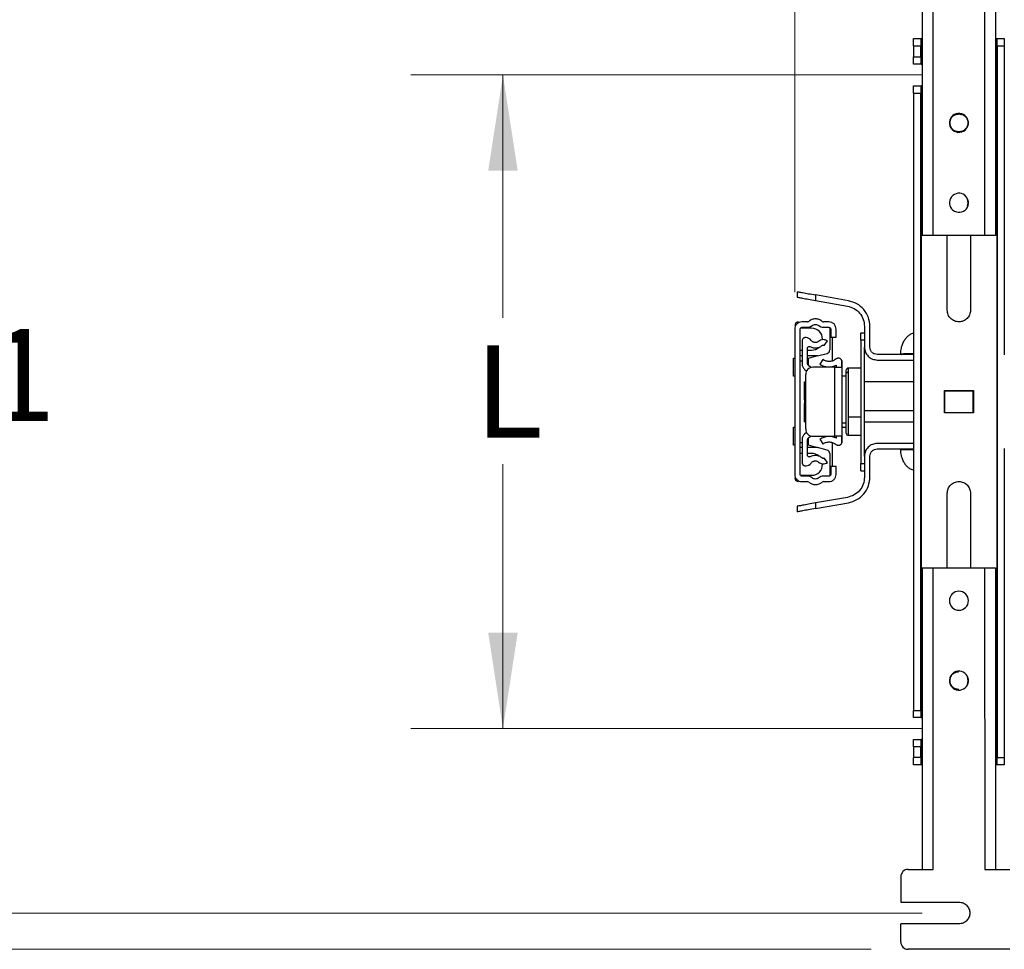
# Paper-space layout 'Sheet1' of a CAD drawing. Units: inches. Extents: x 0.1 to 16.8, y 0.1 to 10.9.
# Drawn here: x 3.5 to 4.8, y 4.3 to 5.5 of the extents above; entities that cross this region are included whole.
import ezdxf

# ---------------------------------------------------------------- set-up
doc = ezdxf.new("R2010")
doc.units = ezdxf.units.IN
doc.header["$MEASUREMENT"] = 0
doc.styles.add('SLDTEXTSTYLE0', font='TXT', dxfattribs={"width": 0.75})
doc.dimstyles.new('SLDDIMSTYLE0', dxfattribs={"dimtxt": 0.125, "dimasz": 0.13, "dimexe": 0, "dimexo": 0.0625, "dimgap": 0.03125, "dimtad": 0, "dimtih": 1, "dimtoh": 1, "dimlfac": 8, "dimrnd": 1e-09, "dimzin": 12, "dimdsep": 46, "dimtxsty": 'SLDTEXTSTYLE0', "dimsah": 1, "dimcen": 0.09, "dimadec": 0, "dimazin": 3, "dimtfac": 1, "dimtofl": 0, "dimtmove": 0, "dimatfit": 3, "dimfxl": 0, "dimfrac": 2, "dimtolj": 1, "dimtzin": 12, "dimarcsym": 0})
doc.dimstyles.new('SLDDIMSTYLE3', dxfattribs={"dimtxt": 0.125, "dimasz": 0.13, "dimexe": 0, "dimexo": 0.0625, "dimgap": 0.03125, "dimtad": 0, "dimtih": 1, "dimtoh": 1, "dimlfac": 8, "dimrnd": 1e-09, "dimzin": 12, "dimdsep": 46, "dimtxsty": 'SLDTEXTSTYLE0', "dimsah": 1, "dimcen": 0.09, "dimadec": 0, "dimazin": 3, "dimtfac": 1, "dimtmove": 0, "dimatfit": 0, "dimfxl": 0, "dimfrac": 2, "dimtolj": 1, "dimtzin": 12, "dimarcsym": 0})

# ---------------------------------------------------------------- blocks, each defined once
blk = doc.blocks.new('_D_13')
at = {"color": 7, "linetype": 'Continuous', "lineweight": 0}
for p, q in [((4.7156, 5.6944), (3.3141, 5.6944)), ((3.4391, 5.6944), (3.4391, 5.1374)), ((3.4391, 4.3085), (3.4391, 4.939)), ((4.7156, 4.3085), (3.3141, 4.3085))]:
    blk.add_line(p, q, dxfattribs=at)
at = {"color": 7, "linetype": 'Continuous', "lineweight": 18}
for points in [[(3.4391, 5.6944), (3.4191, 5.5644), (3.4591, 5.5644)], [(3.4391, 4.3085), (3.4591, 4.4385), (3.4191, 4.4385)]]:
    blk.add_solid(points, dxfattribs=at)
at = {"color": 7, "linetype": 'Continuous', "lineweight": 18, "insert": (3.3544, 5.1001), "char_height": 0.125, "attachment_point": 1, "style": 'SLDTEXTSTYLE0'}
blk.add_mtext('L1', dxfattribs=at)
blk = doc.blocks.new('_D_14')
at = {"color": 7, "linetype": 'Continuous', "lineweight": 0}
for p, q in [((4.6467, 5.7436), (2.7306, 5.7435)), ((2.8556, 5.7435), (2.8556, 5.115)), ((2.8556, 4.2593), (2.8556, 4.9166)), ((4.6467, 4.2593), (2.7306, 4.2593))]:
    blk.add_line(p, q, dxfattribs=at)
at = {"color": 7, "linetype": 'Continuous', "lineweight": 18}
for points in [[(2.8556, 5.7435), (2.8356, 5.6135), (2.8756, 5.6135)], [(2.8556, 4.2593), (2.8756, 4.3893), (2.8356, 4.3893)]]:
    blk.add_solid(points, dxfattribs=at)
at = {"color": 7, "linetype": 'Continuous', "lineweight": 18, "insert": (2.771, 5.0777), "char_height": 0.125, "attachment_point": 1, "style": 'SLDTEXTSTYLE0'}
blk.add_mtext('L2', dxfattribs=at)
blk = doc.blocks.new('_D_16')
at = {"color": 7, "linetype": 'Continuous', "lineweight": 0}
for p, q in [((4.5432, 5.1499), (4.5432, 6.2623)), ((4.7656, 5.7444), (4.7656, 6.2623)), ((3.6069, 6.1363), (3.5688, 6.1363)), ((3.5688, 6.1363), (3.5688, 5.9379)), ((4.0225, 6.1363), (4.0606, 6.1363)), ((4.0606, 6.1363), (4.0606, 5.9379)), ((4.5432, 6.1373), (4.1702, 6.1373)), ((4.7656, 6.1373), (5.0156, 6.1373)), ((3.5688, 5.9379), (3.6069, 5.9379)), ((4.0606, 5.9379), (4.0225, 5.9379))]:
    blk.add_line(p, q, dxfattribs=at)
at = {"color": 7, "linetype": 'Continuous', "lineweight": 18}
for points in [[(4.5432, 6.1373), (4.4132, 6.1573), (4.4132, 6.1173)], [(4.7656, 6.1373), (4.8956, 6.1173), (4.8956, 6.1573)]]:
    blk.add_solid(points, dxfattribs=at)
at = {"color": 7, "linetype": 'Continuous', "lineweight": 18, "char_height": 0.125, "attachment_point": 1, "style": 'SLDTEXTSTYLE0'}
for s, insert in [('1.78', (3.6531, 6.3228)), ('45.20', (3.6069, 6.099))]:
    blk.add_mtext(s, dxfattribs=dict(at, insert=insert))
blk = doc.blocks.new('_D_20')
at = {"color": 7, "linetype": 'Continuous', "lineweight": 0}
for p, q in [((4.7156, 5.4444), (4.0227, 5.4444)), ((4.1477, 5.4444), (4.1477, 5.115)), ((4.1477, 4.5585), (4.1477, 4.9166)), ((4.7156, 4.5585), (4.0227, 4.5585))]:
    blk.add_line(p, q, dxfattribs=at)
at = {"color": 7, "linetype": 'Continuous', "lineweight": 18}
for points in [[(4.1477, 5.4444), (4.1277, 5.3144), (4.1677, 5.3144)], [(4.1477, 4.5585), (4.1677, 4.6885), (4.1277, 4.6885)]]:
    blk.add_solid(points, dxfattribs=at)
at = {"color": 7, "linetype": 'Continuous', "lineweight": 18, "insert": (4.1093, 5.0777), "char_height": 0.125, "attachment_point": 1, "style": 'SLDTEXTSTYLE0'}
blk.add_mtext('L', dxfattribs=at)

psp = doc.layouts.new('Sheet1')

# ---------------------------------------------------------------- linework, layer by layer
at = {"color": 7, "linetype": 'Continuous', "lineweight": 25}
for p, q in [((4.7159, 5.6353), (4.7159, 5.2268)), ((4.7307, 5.2268), (4.7307, 5.6353)), ((4.8005, 5.6353), (4.8005, 5.2268)), ((4.8153, 5.6353), (4.8153, 5.2268)), ((4.7041, 5.4936), (4.7139, 5.4936)), ((4.7041, 5.4907), (4.7041, 5.4936)), ((4.7041, 5.4837), (4.7041, 5.4907)), ((4.7139, 5.4936), (4.7139, 5.4907)), ((4.7139, 5.4936), (4.7144, 5.4936)), ((4.7139, 5.4907), (4.7139, 5.4837)), ((4.7144, 5.4936), (4.7144, 5.4591)), ((4.7144, 5.4936), (4.7159, 5.4936)), ((4.8153, 5.4936), (4.8168, 5.4936)), ((4.8168, 5.4936), (4.8168, 4.5093)), ((4.8168, 5.4936), (4.8173, 5.4936)), ((4.8173, 5.4936), (4.8271, 5.4936)), ((4.8173, 5.4907), (4.8173, 5.4936)), ((4.8173, 5.4837), (4.8173, 5.4907)), ((4.8271, 5.4936), (4.8271, 5.4907)), ((4.8271, 5.4907), (4.8271, 5.4837)), ((4.7041, 5.4837), (4.7041, 5.469)), ((4.7041, 5.4837), (4.7139, 5.4837)), ((4.7139, 5.469), (4.7139, 5.4837)), ((4.8173, 5.4837), (4.8271, 5.4837)), ((4.8173, 5.4837), (4.8173, 4.5192)), ((4.8271, 5.4837), (4.8271, 5.0649)), ((4.7041, 5.469), (4.7139, 5.469)), ((4.7041, 5.462), (4.7041, 5.469)), ((4.7041, 5.4591), (4.7041, 5.462)), ((4.7139, 5.4591), (4.7041, 5.4591)), ((4.7139, 5.469), (4.7139, 5.462)), ((4.7139, 5.462), (4.7139, 5.4591)), ((4.7144, 5.4591), (4.7139, 5.4591)), ((4.7144, 5.4591), (4.7159, 5.4591)), ((4.7041, 5.4296), (4.7139, 5.4296)), ((4.7041, 5.4267), (4.7041, 5.4296)), ((4.7041, 5.4198), (4.7041, 5.4267)), ((4.7041, 5.4198), (4.7139, 5.4198)), ((4.7041, 5.4198), (4.7041, 4.5831)), ((4.7139, 5.4296), (4.7139, 5.4267)), ((4.7139, 5.4296), (4.7144, 5.4296)), ((4.7139, 5.4267), (4.7139, 5.4198)), ((4.7139, 4.5831), (4.7139, 5.4198)), ((4.7144, 5.4296), (4.7144, 4.5733)), ((4.7159, 5.4296), (4.7144, 5.4296)), ((4.8005, 5.2268), (4.7307, 5.2268)), ((4.7499, 5.1255), (4.7499, 5.2268)), ((4.7814, 5.2268), (4.7814, 5.1255)), ((4.5466, 5.1506), (4.5466, 5.1431)), ((4.5712, 5.1462), (4.5712, 5.1387)), ((4.6158, 5.1384), (4.5712, 5.1462)), ((4.5712, 5.1387), (4.6145, 5.1311)), ((4.5432, 5.0999), (4.5432, 4.903)), ((4.5505, 4.903), (4.5505, 5.0999)), ((4.566, 5.101), (4.5509, 5.101)), ((4.5604, 5.1097), (4.553, 5.1097)), ((4.553, 5.1023), (4.5604, 5.1023)), ((4.5894, 5.1097), (4.582, 5.1097)), ((4.582, 5.1023), (4.5894, 5.1023)), ((4.5907, 5.102), (4.5907, 5.0717)), ((4.5919, 5.0999), (4.5919, 5.089)), ((4.5993, 5.089), (4.5993, 5.0999)), ((4.6377, 5.1035), (4.6377, 5.0753)), ((4.645, 5.0753), (4.645, 5.1035)), ((4.5919, 5.089), (4.5993, 5.089)), ((4.5939, 5.089), (4.5939, 5.0567)), ((4.6327, 5.095), (4.6377, 5.095)), ((4.6327, 5.0921), (4.6327, 5.095)), ((4.6327, 5.0851), (4.6327, 5.0921)), ((4.6377, 5.0851), (4.6327, 5.0851)), ((4.6327, 5.0851), (4.6327, 4.9178)), ((4.7041, 5.0942), (4.7002, 5.0928)), ((4.5505, 5.0715), (4.553, 5.0715)), ((4.553, 5.0836), (4.553, 5.0528)), ((4.5604, 5.0528), (4.5604, 5.0739)), ((4.5604, 5.0715), (4.566, 5.0715)), ((4.5832, 5.0778), (4.5875, 5.0838)), ((4.6377, 4.9276), (4.6377, 5.0753)), ((4.5414, 5.0359), (4.5414, 5.0605)), ((4.5414, 5.0605), (4.5432, 5.0605)), ((4.553, 5.0635), (4.5505, 5.0635)), ((4.5741, 5.0635), (4.5604, 5.0635)), ((4.5741, 5.0635), (4.5611, 5.06)), ((4.5611, 5.06), (4.5611, 5.0566)), ((4.5741, 5.0635), (4.587, 5.0669)), ((4.5814, 5.0585), (4.5773, 5.0523)), ((4.6068, 5.0482), (4.6068, 5.0573)), ((4.6068, 5.0573), (4.6071, 5.0556)), ((4.7041, 5.0654), (4.6549, 5.0654)), ((4.6549, 5.058), (4.7041, 5.058)), ((4.553, 5.0566), (4.5505, 5.0566)), ((4.5565, 5.0452), (4.5591, 5.0431)), ((4.5611, 5.0566), (4.5604, 5.0566)), ((4.5611, 5.0566), (4.5611, 5.0511)), ((4.565, 5.0478), (4.5613, 5.0509)), ((4.5973, 5.0482), (4.5678, 5.0482)), ((4.5973, 4.9547), (4.5973, 5.0482)), ((4.5973, 5.0482), (4.6043, 5.0482)), ((4.5998, 5.0482), (4.5998, 5.051)), ((4.6043, 5.0482), (4.6068, 5.0482)), ((4.6071, 5.0556), (4.6071, 4.9473)), ((4.613, 5.0396), (4.613, 5.0445)), ((4.6327, 5.047), (4.6155, 5.047)), ((4.6155, 5.047), (4.6155, 5.0418)), ((4.5432, 5.0359), (4.5414, 5.0359)), ((4.5579, 5.0384), (4.5579, 4.9645)), ((4.6076, 5.0359), (4.6071, 5.0354)), ((4.6126, 5.0359), (4.6076, 5.0359)), ((4.613, 5.0354), (4.6126, 5.0359)), ((4.6126, 4.9725), (4.6126, 5.0359)), ((4.613, 4.9815), (4.613, 5.0396)), ((4.6155, 5.0418), (4.6155, 4.9804)), ((4.5562, 5.0285), (4.5579, 5.0285)), ((4.5562, 5.0039), (4.5562, 5.0285)), ((4.7041, 5.0285), (4.6377, 5.0285)), ((4.5562, 5.0039), (4.5579, 5.0039)), ((4.5562, 5.0039), (4.5562, 4.999)), ((4.7459, 4.9864), (4.7459, 5.0165)), ((4.7459, 5.0165), (4.7853, 5.0165)), ((4.7459, 5.0162), (4.7462, 5.0162)), ((4.7462, 5.0162), (4.7462, 4.9867)), ((4.7462, 5.0162), (4.785, 5.0162)), ((4.7508, 5.0165), (4.7508, 5.0162)), ((4.7804, 5.0165), (4.7804, 5.0162)), ((4.785, 4.9867), (4.785, 5.0162)), ((4.785, 5.0162), (4.7853, 5.0162)), ((4.7853, 5.0165), (4.7853, 4.9864)), ((4.5562, 4.999), (4.5579, 4.999)), ((4.5562, 4.9744), (4.5562, 4.999)), ((4.613, 4.9604), (4.613, 4.9815)), ((4.6327, 4.9804), (4.6155, 4.9804)), ((4.6155, 4.9804), (4.6155, 4.9559)), ((4.7041, 4.9889), (4.6377, 4.9889)), ((4.7459, 4.9867), (4.7462, 4.9867)), ((4.7853, 4.9864), (4.7459, 4.9864)), ((4.7462, 4.9867), (4.785, 4.9867)), ((4.7508, 4.9867), (4.7508, 4.9864)), ((4.7804, 4.9867), (4.7804, 4.9864)), ((4.785, 4.9867), (4.7853, 4.9867)), ((4.5414, 4.9424), (4.5414, 4.967)), ((4.5414, 4.967), (4.5432, 4.967)), ((4.5562, 4.9744), (4.5579, 4.9744)), ((4.6076, 4.9725), (4.6071, 4.9729)), ((4.6071, 4.9675), (4.6076, 4.967)), ((4.6126, 4.9725), (4.6076, 4.9725)), ((4.6076, 4.967), (4.6126, 4.967)), ((4.6126, 4.9725), (4.613, 4.9729)), ((4.6126, 4.967), (4.6126, 4.9725)), ((4.6126, 4.967), (4.613, 4.9675)), ((4.6377, 4.9744), (4.7041, 4.9744)), ((4.5591, 4.9598), (4.5565, 4.9576)), ((4.5611, 4.9518), (4.5611, 4.9463)), ((4.5613, 4.952), (4.565, 4.9551)), ((4.5678, 4.9547), (4.5973, 4.9547)), ((4.5773, 4.9506), (4.5814, 4.9444)), ((4.6043, 4.9547), (4.5973, 4.9547)), ((4.5998, 4.9519), (4.5998, 4.9547)), ((4.6068, 4.9547), (4.6043, 4.9547)), ((4.6068, 4.9456), (4.6068, 4.9547)), ((4.613, 4.9584), (4.613, 4.9604)), ((4.6155, 4.9559), (4.6327, 4.9559)), ((4.5432, 4.9424), (4.5414, 4.9424)), ((4.5505, 4.9463), (4.553, 4.9463)), ((4.553, 4.9394), (4.5505, 4.9394)), ((4.553, 4.9501), (4.553, 4.9193)), ((4.5604, 4.929), (4.5604, 4.9501)), ((4.5604, 4.9463), (4.5611, 4.9463)), ((4.5741, 4.9394), (4.5604, 4.9394)), ((4.5611, 4.9463), (4.5611, 4.9429)), ((4.5611, 4.9429), (4.5741, 4.9394)), ((4.587, 4.936), (4.5741, 4.9394)), ((4.5939, 4.9462), (4.5939, 4.9138)), ((4.6071, 4.9473), (4.6068, 4.9456)), ((4.7041, 4.9449), (4.6549, 4.9449)), ((4.6549, 4.9375), (4.7041, 4.9375)), ((4.8271, 4.938), (4.8271, 4.5192)), ((4.553, 4.9314), (4.5505, 4.9314)), ((4.566, 4.9314), (4.5604, 4.9314)), ((4.5875, 4.9191), (4.5832, 4.9251)), ((4.5907, 4.9312), (4.5907, 4.9009)), ((4.6377, 4.9276), (4.6377, 4.8994)), ((4.645, 4.8994), (4.645, 4.9276)), ((4.5919, 4.9138), (4.5919, 4.903)), ((4.5993, 4.9138), (4.5919, 4.9138)), ((4.5993, 4.903), (4.5993, 4.9138)), ((4.6327, 4.9108), (4.6327, 4.9178)), ((4.6327, 4.9178), (4.6377, 4.9178)), ((4.6327, 4.9079), (4.6327, 4.9108)), ((4.5509, 4.9019), (4.566, 4.9019)), ((4.5604, 4.9006), (4.553, 4.9006)), ((4.5894, 4.9006), (4.582, 4.9006)), ((4.6327, 4.9079), (4.6377, 4.9079)), ((4.7041, 4.9087), (4.7002, 4.9101)), ((4.553, 4.8932), (4.5604, 4.8932)), ((4.582, 4.8932), (4.5894, 4.8932)), ((4.6145, 4.8718), (4.5712, 4.8642)), ((4.7499, 4.7761), (4.7499, 4.8774)), ((4.7814, 4.8774), (4.7814, 4.7761)), ((4.5466, 4.8598), (4.5466, 4.8523)), ((4.5712, 4.8567), (4.6158, 4.8645)), ((4.5712, 4.8642), (4.5712, 4.8567)), ((4.7159, 4.7761), (4.7159, 4.3676)), ((4.7307, 4.3676), (4.7307, 4.7761)), ((4.7307, 4.7761), (4.8005, 4.7761)), ((4.8005, 4.7761), (4.8006, 4.3676)), ((4.8153, 4.7761), (4.8153, 4.3676)), ((4.7041, 4.5831), (4.7139, 4.5831)), ((4.7041, 4.5762), (4.7041, 4.5831)), ((4.7139, 4.5831), (4.7139, 4.5762)), ((4.7041, 4.5733), (4.7041, 4.5762)), ((4.7139, 4.5733), (4.7041, 4.5733)), ((4.7139, 4.5762), (4.7139, 4.5733)), ((4.7144, 4.5733), (4.7139, 4.5733)), ((4.7144, 4.5733), (4.7159, 4.5733)), ((4.7041, 4.5438), (4.7139, 4.5438)), ((4.7041, 4.5409), (4.7041, 4.5438)), ((4.7041, 4.5339), (4.7041, 4.5409)), ((4.7139, 4.5438), (4.7139, 4.5409)), ((4.7139, 4.5438), (4.7144, 4.5438)), ((4.7139, 4.5409), (4.7139, 4.5339)), ((4.7144, 4.5093), (4.7144, 4.5438)), ((4.7159, 4.5438), (4.7144, 4.5438)), ((4.7139, 4.5339), (4.7041, 4.5339)), ((4.7041, 4.5339), (4.7041, 4.5192)), ((4.7139, 4.5192), (4.7139, 4.5339)), ((4.7139, 4.5192), (4.7041, 4.5192)), ((4.7041, 4.5122), (4.7041, 4.5192)), ((4.7041, 4.5093), (4.7041, 4.5122)), ((4.7139, 4.5192), (4.7139, 4.5122)), ((4.7139, 4.5122), (4.7139, 4.5093)), ((4.8173, 4.5122), (4.8173, 4.5192)), ((4.8173, 4.5192), (4.8271, 4.5192)), ((4.8173, 4.5093), (4.8173, 4.5122)), ((4.8271, 4.5192), (4.8271, 4.5122)), ((4.8271, 4.5122), (4.8271, 4.5093)), ((4.7139, 4.5093), (4.7041, 4.5093)), ((4.7144, 4.5093), (4.7139, 4.5093)), ((4.7159, 4.5093), (4.7144, 4.5093)), ((4.8168, 4.5093), (4.8153, 4.5093)), ((4.8173, 4.5093), (4.8168, 4.5093)), ((4.8271, 4.5093), (4.8173, 4.5093)), ((4.6967, 4.3676), (4.7307, 4.3676)), ((4.8006, 4.3676), (4.8345, 4.3676)), ((4.6869, 4.3577), (4.6869, 4.3233)), ((4.6869, 4.3233), (4.7656, 4.3233)), ((4.6869, 4.2692), (4.6869, 4.2938)), ((4.7656, 4.2938), (4.6869, 4.2938)), ((4.7307, 4.2593), (4.6967, 4.2593)), ((4.8006, 4.2593), (4.7307, 4.2593)), ((4.8345, 4.2593), (4.8006, 4.2593))]:
    psp.add_line(p, q, dxfattribs=at)
for centre, radius, start, end in [((4.7656, 5.3794), 0.0129, 5.8378, 185.8378), ((4.7656, 5.3794), 0.0129, 185.8378, 5.8378), ((4.7656, 5.2711), 0.0129, 141.4563, 321.4562), ((4.7656, 5.2711), 0.0129, 321.4563, 141.4562), ((4.5481, 5.1048), 0.00492, 135.001, 179.999), ((4.5481, 5.1048), 0.00492, 90.001, 134.999), ((4.5604, 5.1122), 0.00246, 270, 310.1394), ((4.5604, 5.1122), 0.00984, 270.0007, 310.1912), ((4.566, 5.0863), 0.0148, 0.0004, 89.9996), ((4.582, 5.1122), 0.00984, 229.8815, 269.9993), ((4.582, 5.1122), 0.00246, 229.8808, 270.0202), ((4.5574, 5.0787), 0.00984, 36.033, 84.2858), ((4.566, 5.0863), 0.0148, 270.0004, 310.4804), ((4.5678, 5.0384), 0.00984, 135.001, 179.999), ((4.5628, 5.0528), 0.00246, 180, 230.1729), ((4.5678, 5.0384), 0.00984, 90.001, 134.999), ((4.6155, 5.0445), 0.00246, 90, 180.001), ((4.6154, 5.0395), 0.00233, 86.7651, 176.3505), ((4.5678, 4.9645), 0.00984, 180.001, 224.999), ((4.5628, 4.9501), 0.00246, 129.8056, 179.9785), ((4.5678, 4.9645), 0.00984, 225.001, 269.999), ((4.6155, 4.9584), 0.00246, 179.9993, 270), ((4.566, 4.9166), 0.0148, 50.1049, 89.9996), ((4.5574, 4.9242), 0.00984, 275.7142, 323.8785), ((4.566, 4.9166), 0.0148, 270.0004, 359.9996), ((4.5481, 4.8981), 0.00492, 180.001, 224.999), ((4.5604, 4.8907), 0.00984, 49.8815, 89.9993), ((4.582, 4.8907), 0.00984, 90.0007, 130.1912), ((4.5481, 4.8981), 0.00492, 225.001, 269.999), ((4.5604, 4.8907), 0.00246, 49.8808, 90.0202), ((4.582, 4.8907), 0.00246, 90, 130.1394), ((4.7656, 4.7318), 0.0129, 337.2769, 157.2768), ((4.7656, 4.7318), 0.0129, 157.2769, 337.2768), ((4.7656, 4.6235), 0.0129, 96.6607, 276.6606), ((4.7656, 4.6235), 0.0129, 276.6607, 96.6606), ((4.6967, 4.3577), 0.00984, 135.0018, 179.9999), ((4.6967, 4.3577), 0.00984, 90.0018, 134.9999), ((4.6967, 4.2692), 0.00984, 180.0018, 224.9999), ((4.6967, 4.2692), 0.00984, 225.0018, 269.9999)]:
    psp.add_arc(centre, radius, start, end, dxfattribs=at)
for centre, major_axis, end_param in [((4.5857, 5.0717), (-0.003, -0.0039), 2.225519), ((4.5857, 4.9312), (0.00299, -0.0039), 2.224937)]:
    psp.add_ellipse(centre, major_axis=major_axis, ratio=0.999901, start_param=0.91643, end_param=end_param, dxfattribs=at)
for points in [[(4.7656, 5.3673), (4.764, 5.3675), (4.7609, 5.3678), (4.7568, 5.3706), (4.7541, 5.3746), (4.7532, 5.3794), (4.7541, 5.3842), (4.7568, 5.3882), (4.7609, 5.391), (4.764, 5.3913), (4.7656, 5.3915)], [(4.7656, 5.3915), (4.7672, 5.3913), (4.7704, 5.391), (4.7744, 5.3882), (4.7771, 5.3842), (4.778, 5.3794), (4.7771, 5.3746), (4.7744, 5.3706), (4.7704, 5.3678), (4.7672, 5.3675), (4.7656, 5.3673)], [(4.7768, 5.2758), (4.7772, 5.2742), (4.7782, 5.2711), (4.7772, 5.268), (4.7768, 5.2665)], [(4.7307, 5.2268), (4.7287, 5.2268), (4.7249, 5.2268), (4.72, 5.2268), (4.7166, 5.2268), (4.7161, 5.2268), (4.7159, 5.2268)], [(4.8153, 5.2268), (4.8151, 5.2268), (4.8146, 5.2268), (4.8112, 5.2268), (4.8064, 5.2268), (4.8025, 5.2268), (4.8005, 5.2268)], [(4.645, 5.1035), (4.6446, 5.1076), (4.6438, 5.1159), (4.6372, 5.1267), (4.6277, 5.135), (4.6197, 5.1372), (4.6158, 5.1384)], [(4.6145, 5.1311), (4.6176, 5.1302), (4.6239, 5.1284), (4.6315, 5.1218), (4.6367, 5.1133), (4.6373, 5.1068), (4.6377, 5.1035)], [(4.7814, 5.1255), (4.7811, 5.1234), (4.7806, 5.1193), (4.777, 5.114), (4.7718, 5.1105), (4.7656, 5.1093), (4.7594, 5.1105), (4.7542, 5.114), (4.7506, 5.1193), (4.7501, 5.1234), (4.7499, 5.1255)], [(4.5804, 5.1103), (4.579, 5.1112), (4.5763, 5.1131), (4.5712, 5.1139), (4.5662, 5.1131), (4.5634, 5.1112), (4.562, 5.1103)], [(4.553, 5.1097), (4.5517, 5.1096), (4.5491, 5.1093), (4.5459, 5.107), (4.5436, 5.1037), (4.5433, 5.1012), (4.5432, 5.0999)], [(4.5505, 5.0999), (4.5506, 5.1002), (4.5507, 5.1008), (4.5512, 5.1017), (4.552, 5.1022), (4.5527, 5.1023), (4.553, 5.1023)], [(4.5668, 5.1047), (4.5675, 5.1051), (4.5688, 5.106), (4.5712, 5.1064), (4.5737, 5.106), (4.575, 5.1051), (4.5757, 5.1046)], [(4.5993, 5.0999), (4.5991, 5.1012), (4.5988, 5.1037), (4.5965, 5.107), (4.5933, 5.1093), (4.5907, 5.1096), (4.5894, 5.1097)], [(4.5894, 5.1023), (4.5897, 5.1023), (4.5904, 5.1022), (4.5912, 5.1017), (4.5918, 5.1008), (4.5918, 5.1002), (4.5919, 5.0999)], [(4.5584, 5.0885), (4.5581, 5.0885), (4.5574, 5.0885), (4.5564, 5.0883), (4.5554, 5.0879), (4.5546, 5.0873), (4.5539, 5.0865), (4.5534, 5.0856), (4.5531, 5.0846), (4.553, 5.084), (4.553, 5.0836)], [(4.5754, 5.0833), (4.575, 5.083), (4.5743, 5.0824), (4.573, 5.0819), (4.5716, 5.0816), (4.5701, 5.0817), (4.5688, 5.082), (4.5675, 5.0826), (4.5663, 5.0834), (4.5657, 5.0841), (4.5654, 5.0845)], [(4.5875, 5.0838), (4.5865, 5.0843), (4.5846, 5.0854), (4.5813, 5.0858), (4.5781, 5.0851), (4.5763, 5.0839), (4.5754, 5.0833)], [(4.7002, 5.0928), (4.6989, 5.092), (4.6962, 5.0904), (4.6942, 5.088), (4.6932, 5.0868)], [(4.5604, 5.0739), (4.5604, 5.0741), (4.5604, 5.0746), (4.5607, 5.0752), (4.5611, 5.0757), (4.5616, 5.0761), (4.5622, 5.0763), (4.5628, 5.0764), (4.5635, 5.0763), (4.5638, 5.0762), (4.564, 5.0761)], [(4.564, 5.0761), (4.5654, 5.0755), (4.568, 5.0743), (4.5724, 5.0742), (4.5766, 5.0752), (4.579, 5.0768), (4.5802, 5.0776)], [(4.5802, 5.0776), (4.5804, 5.0778), (4.5808, 5.0781), (4.5817, 5.0783), (4.5825, 5.0782), (4.5829, 5.0779), (4.5832, 5.0778)], [(4.6377, 5.0753), (4.6379, 5.073), (4.6384, 5.0685), (4.6424, 5.0628), (4.6481, 5.0588), (4.6526, 5.0583), (4.6549, 5.058)], [(4.6549, 5.0654), (4.6536, 5.0656), (4.651, 5.0659), (4.6478, 5.0681), (4.6455, 5.0714), (4.6452, 5.074), (4.645, 5.0753)], [(4.5991, 5.0594), (4.5978, 5.0585), (4.5951, 5.0567), (4.5904, 5.0558), (4.5856, 5.0562), (4.5828, 5.0577), (4.5814, 5.0585)], [(4.6068, 5.0573), (4.6067, 5.0577), (4.6063, 5.0584), (4.6055, 5.0593), (4.6046, 5.0599), (4.6035, 5.0604), (4.6023, 5.0605), (4.6011, 5.0604), (4.6, 5.0601), (4.5994, 5.0596), (4.5991, 5.0594)], [(4.6868, 5.0664), (4.6868, 5.0663), (4.6868, 5.0662), (4.6869, 5.066), (4.687, 5.0658), (4.6871, 5.0658), (4.6871, 5.0657)], [(4.6871, 5.0657), (4.6872, 5.0657), (4.6873, 5.0656), (4.6874, 5.0655), (4.6876, 5.0654), (4.6878, 5.0654), (4.6878, 5.0654)], [(4.553, 5.0528), (4.5531, 5.0521), (4.5531, 5.0507), (4.5539, 5.0486), (4.555, 5.0467), (4.556, 5.0457), (4.5565, 5.0452)], [(4.5773, 5.0523), (4.5791, 5.0514), (4.5825, 5.0494), (4.5884, 5.0484), (4.5943, 5.0487), (4.5979, 5.0503), (4.5998, 5.051)], [(4.5565, 4.9576), (4.556, 4.9572), (4.555, 4.9562), (4.5539, 4.9543), (4.5531, 4.9522), (4.5531, 4.9508), (4.553, 4.9501)], [(4.5998, 4.9519), (4.5979, 4.9526), (4.5943, 4.9542), (4.5884, 4.9545), (4.5825, 4.9535), (4.5791, 4.9515), (4.5773, 4.9506)], [(4.5814, 4.9444), (4.5828, 4.9452), (4.5856, 4.9467), (4.5904, 4.9471), (4.5952, 4.9462), (4.5978, 4.9444), (4.5991, 4.9435)], [(4.5991, 4.9435), (4.5994, 4.9433), (4.6, 4.9428), (4.6012, 4.9425), (4.6023, 4.9423), (4.6035, 4.9425), (4.6046, 4.943), (4.6056, 4.9436), (4.6063, 4.9445), (4.6067, 4.9452), (4.6068, 4.9456)], [(4.6549, 4.9449), (4.6526, 4.9446), (4.6481, 4.9441), (4.6424, 4.9401), (4.6384, 4.9344), (4.6379, 4.9299), (4.6377, 4.9276)], [(4.645, 4.9276), (4.6452, 4.9289), (4.6455, 4.9315), (4.6478, 4.9348), (4.651, 4.937), (4.6536, 4.9373), (4.6549, 4.9375)], [(4.6871, 4.9372), (4.6871, 4.9371), (4.687, 4.937), (4.6869, 4.9369), (4.6868, 4.9367), (4.6868, 4.9366), (4.6868, 4.9365)], [(4.564, 4.9268), (4.5639, 4.9267), (4.5635, 4.9266), (4.5628, 4.9265), (4.5622, 4.9266), (4.5616, 4.9268), (4.5611, 4.9272), (4.5607, 4.9277), (4.5604, 4.9283), (4.5604, 4.9288), (4.5604, 4.929)], [(4.5802, 4.9253), (4.579, 4.9261), (4.5766, 4.9277), (4.5724, 4.9287), (4.568, 4.9286), (4.5654, 4.9274), (4.564, 4.9268)], [(4.5832, 4.9251), (4.5829, 4.925), (4.5825, 4.9247), (4.5816, 4.9246), (4.5808, 4.9248), (4.5804, 4.9251), (4.5802, 4.9253)], [(4.553, 4.9193), (4.553, 4.9189), (4.5531, 4.9183), (4.5534, 4.9173), (4.5539, 4.9164), (4.5546, 4.9156), (4.5554, 4.915), (4.5564, 4.9146), (4.5574, 4.9143), (4.5581, 4.9144), (4.5584, 4.9144)], [(4.5654, 4.9184), (4.5657, 4.9187), (4.5663, 4.9195), (4.5674, 4.9203), (4.5687, 4.9209), (4.5701, 4.9212), (4.5715, 4.9213), (4.5729, 4.921), (4.5743, 4.9205), (4.575, 4.9199), (4.5754, 4.9196)], [(4.5754, 4.9196), (4.5763, 4.919), (4.5781, 4.9178), (4.5813, 4.9171), (4.5846, 4.9175), (4.5865, 4.9186), (4.5875, 4.9191)], [(4.7002, 4.9101), (4.6989, 4.9109), (4.6962, 4.9125), (4.6942, 4.9149), (4.6932, 4.9161)], [(4.5432, 4.903), (4.5433, 4.9017), (4.5436, 4.8992), (4.5459, 4.8959), (4.5491, 4.8936), (4.5517, 4.8933), (4.553, 4.8932)], [(4.553, 4.9006), (4.5527, 4.9006), (4.552, 4.9007), (4.5512, 4.9012), (4.5507, 4.9021), (4.5506, 4.9027), (4.5505, 4.903)], [(4.5756, 4.8982), (4.575, 4.8978), (4.5736, 4.8969), (4.5712, 4.8965), (4.5688, 4.8969), (4.5674, 4.8978), (4.5668, 4.8982)], [(4.5919, 4.903), (4.5918, 4.9027), (4.5918, 4.9021), (4.5912, 4.9012), (4.5904, 4.9007), (4.5897, 4.9006), (4.5894, 4.9006)], [(4.5894, 4.8932), (4.5907, 4.8933), (4.5933, 4.8936), (4.5965, 4.8959), (4.5988, 4.8992), (4.5991, 4.9017), (4.5993, 4.903)], [(4.6377, 4.8994), (4.6373, 4.8961), (4.6367, 4.8896), (4.6315, 4.881), (4.6239, 4.8745), (4.6176, 4.8727), (4.6145, 4.8718)], [(4.6158, 4.8645), (4.6197, 4.8657), (4.6277, 4.8679), (4.6372, 4.8762), (4.6438, 4.887), (4.6446, 4.8953), (4.645, 4.8994)], [(4.562, 4.8926), (4.5634, 4.8917), (4.5662, 4.8898), (4.5712, 4.889), (4.5763, 4.8898), (4.579, 4.8917), (4.5804, 4.8926)], [(4.7499, 4.8774), (4.7501, 4.8795), (4.7506, 4.8836), (4.7542, 4.8889), (4.7594, 4.8924), (4.7656, 4.8936), (4.7718, 4.8924), (4.777, 4.8889), (4.7806, 4.8836), (4.7811, 4.8795), (4.7814, 4.8774)], [(4.7159, 4.7761), (4.7161, 4.7761), (4.7166, 4.7761), (4.72, 4.7761), (4.7249, 4.7761), (4.7287, 4.7761), (4.7307, 4.7761)], [(4.8005, 4.7761), (4.8025, 4.7761), (4.8063, 4.7761), (4.8112, 4.7761), (4.8146, 4.7761), (4.8151, 4.7761), (4.8153, 4.7761)], [(4.7656, 4.6114), (4.764, 4.6116), (4.7609, 4.6119), (4.7568, 4.6147), (4.7541, 4.6187), (4.7532, 4.6235), (4.7541, 4.6283), (4.7568, 4.6322), (4.7609, 4.635), (4.764, 4.6354), (4.7656, 4.6356)], [(4.7768, 4.6281), (4.7772, 4.6266), (4.7782, 4.6235), (4.7772, 4.6204), (4.7768, 4.6189)], [(4.7656, 4.3233), (4.7675, 4.3231), (4.7714, 4.3226), (4.7763, 4.3192), (4.7796, 4.3143), (4.7808, 4.3085), (4.7796, 4.3027), (4.7763, 4.2978), (4.7714, 4.2944), (4.7675, 4.294), (4.7656, 4.2938)]]:
    psp.add_open_spline(points, degree=3, dxfattribs=at)
for points, knots in [([(4.5466, 5.1506), (4.547, 5.1505), (4.5476, 5.1504), (4.5518, 5.1497), (4.5538, 5.1493)], [0, 0, 0, 0, 0.499906, 1, 1, 1, 1]), ([(4.5466, 5.1431), (4.5469, 5.143), (4.5476, 5.1429), (4.5518, 5.1422), (4.5538, 5.1418)], [0, 0, 0, 0, 0.499966, 1, 1, 1, 1]), ([(4.5538, 5.1493), (4.5564, 5.1488), (4.5615, 5.1479), (4.568, 5.1468), (4.5712, 5.1462)], [0, 0, 0, 0, 0.500014, 1, 1, 1, 1]), ([(4.5538, 5.1418), (4.5564, 5.1413), (4.5615, 5.1404), (4.568, 5.1393), (4.5712, 5.1387)], [0, 0, 0, 0, 0.499953, 1, 1, 1, 1]), ([(4.6868, 5.0664), (4.687, 5.0691), (4.6873, 5.0743), (4.6896, 5.0808), (4.6918, 5.0848), (4.693, 5.0865), (4.6932, 5.0867), (4.6932, 5.0868)], [0, 0, 0, 0, 0.2596452, 0.5003403, 0.7698352, 0.8879271, 1, 1, 1, 1]), ([(4.6868, 5.0664), (4.6871, 5.0664), (4.6876, 5.0665), (4.6907, 5.0666), (4.6939, 5.0667), (4.698, 5.0668), (4.7015, 5.0668), (4.7037, 5.0669), (4.7041, 5.0669)], [0, 0, 0, 0, 0.319552, 0.480148, 0.641114, 0.802659, 0.963672, 1, 1, 1, 1]), ([(4.6076, 4.9725), (4.6076, 4.9753), (4.6076, 4.9811), (4.6076, 4.994), (4.6076, 5.0077), (4.6076, 5.0206), (4.6076, 5.0303), (4.6076, 5.0356), (4.6076, 5.0353), (4.6076, 5.0352)], [0, 0, 0, 0, 0.152738, 0.305476, 0.458213, 0.610951, 0.763688, 0.916426, 1, 1, 1, 1]), ([(4.6076, 4.9677), (4.6076, 4.9675), (4.6076, 4.967), (4.6076, 4.9702), (4.6076, 4.9725)], [0, 0, 0, 0, 0.311686, 1, 1, 1, 1]), ([(4.6932, 4.9161), (4.6932, 4.9162), (4.693, 4.9164), (4.6918, 4.9181), (4.6896, 4.9221), (4.6873, 4.9286), (4.687, 4.9338), (4.6868, 4.9365)], [0, 0, 0, 0, 0.1117057, 0.2296676, 0.4997216, 0.7410639, 1, 1, 1, 1]), ([(4.7041, 4.936), (4.7037, 4.936), (4.7015, 4.9361), (4.698, 4.9361), (4.6925, 4.9362), (4.6877, 4.9363), (4.6871, 4.9364), (4.6868, 4.9365)], [0, 0, 0, 0, 0.036455, 0.197945, 0.359347, 0.680551, 1, 1, 1, 1]), ([(4.5538, 4.8611), (4.5518, 4.8607), (4.5476, 4.86), (4.5469, 4.8599), (4.5466, 4.8598)], [0, 0, 0, 0, 0.500034, 1, 1, 1, 1]), ([(4.5712, 4.8642), (4.568, 4.8636), (4.5615, 4.8624), (4.5564, 4.8615), (4.5538, 4.8611)], [0, 0, 0, 0, 0.500046, 1, 1, 1, 1]), ([(4.5538, 4.8536), (4.5518, 4.8532), (4.5476, 4.8525), (4.547, 4.8524), (4.5466, 4.8523)], [0, 0, 0, 0, 0.500094, 1, 1, 1, 1]), ([(4.5712, 4.8567), (4.568, 4.8561), (4.5615, 4.855), (4.5564, 4.8541), (4.5538, 4.8536)], [0, 0, 0, 0, 0.499986, 1, 1, 1, 1])]:
    psp.add_open_spline(points, degree=3, knots=knots, dxfattribs=at)

# ---------------------------------------------------------------- dimensions: what is measured, and where the dimension line sits
at = {"color": 7, "linetype": 'Continuous', "lineweight": 18}
dim = psp.add_linear_dim(base=(4.5432, 6.1373), p1=(4.7656, 5.6944), p2=(4.5432, 5.0999), dimstyle='SLDDIMSTYLE3', dxfattribs=at)
dim.commit()
dim.dimension.update_dxf_attribs({"geometry": '_D_16', "text_midpoint": (3.8147, 6.1373), "dimtype": 160})
for base, p1, p2, angle, text, picture, middle in [((2.8556, 4.2593), (4.6967, 5.7436), (4.6967, 4.2593), 270.0009, 'L2', '_D_14', (2.8556, 5.0158)), ((3.4391, 4.3085), (4.7656, 5.6944), (4.7656, 4.3085), 270.0002, 'L1', '_D_13', (3.4391, 5.0382)), ((4.1477, 4.5585), (4.7656, 5.4444), (4.7656, 4.5585), 90, 'L', '_D_20', (4.1477, 5.0158))]:
    dim = psp.add_linear_dim(base=base, p1=p1, p2=p2, angle=angle, text=text, dimstyle='SLDDIMSTYLE0', dxfattribs=at)
    dim.commit()
    dim.dimension.update_dxf_attribs({"geometry": picture, "text_midpoint": middle, "dimtype": 160})

doc.saveas('drawing.dxf')
